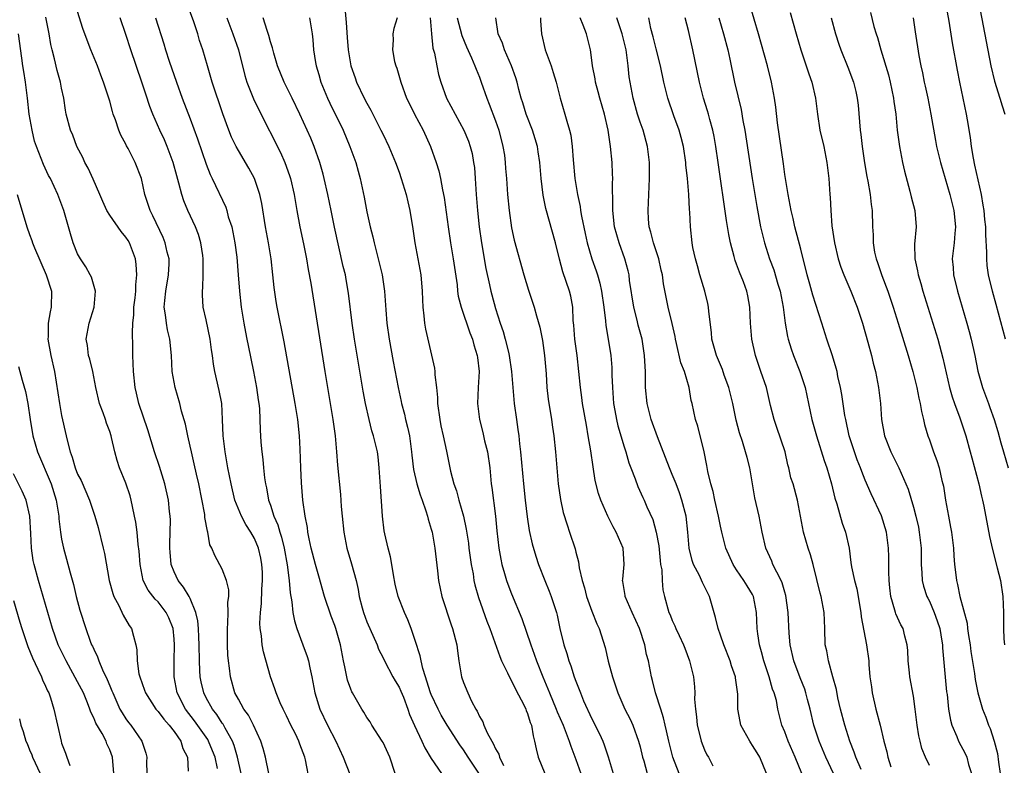
# Model space of a CAD drawing. Units: inches. Extents: x 2616000 to 2619000, y 1536000 to 1539000.
# Drawn here: x 2616662 to 2616784, y 1537178 to 1537271 of the extents above; entities that cross this region are included whole.
import ezdxf

# ---------------------------------------------------------------- set-up
doc = ezdxf.new("R2010")
doc.units = ezdxf.units.IN
doc.header["$MEASUREMENT"] = 0
doc.layers.add('LD26161536_2ft', color=122, linetype='Continuous')

msp = doc.modelspace()

# ---------------------------------------------------------------- linework, layer by layer
at = {"layer": 'LD26161536_2ft'}
for points, elevation in [([(2616780.75, 1537275), (2616782.05, 1537268.05), (2616782.64, 1537265), (2616783.1, 1537263.1), (2616783.78, 1537261), (2616784.04, 1537260.04), (2616784.37, 1537259)], 8594), ([(2616708.52, 1537177), (2616707.86, 1537179), (2616707, 1537180.84), (2616706.91, 1537181), (2616705.61, 1537183), (2616705.39, 1537183.39), (2616705, 1537183.95), (2616704.62, 1537184.62), (2616704.38, 1537185), (2616703.21, 1537187), (2616703.14, 1537187.14), (2616703, 1537187.47), (2616702.6, 1537188.6), (2616702.23, 1537190.23), (2616702.1, 1537191), (2616701.7, 1537193), (2616701.13, 1537195), (2616701, 1537195.38), (2616700.55, 1537196.55), (2616699.73, 1537199), (2616699, 1537201.51), (2616698.59, 1537203), (2616698.07, 1537205), (2616697.81, 1537206.19), (2616697.66, 1537207), (2616697.59, 1537207.59), (2616697.31, 1537209), (2616697.03, 1537211), (2616696.85, 1537213.15), (2616696.76, 1537215), (2616696.68, 1537217.32), (2616696.59, 1537219), (2616696.39, 1537221), (2616696.08, 1537223), (2616694.7, 1537230.7), (2616693.81, 1537235), (2616693.7, 1537235.7), (2616693.46, 1537237.46), (2616693.3, 1537239), (2616693.07, 1537241), (2616692.74, 1537243), (2616692.38, 1537245), (2616691.9, 1537247.9), (2616691.66, 1537249), (2616691, 1537251), (2616690.3, 1537252.3), (2616689, 1537254.49), (2616688.72, 1537255), (2616688.16, 1537256.16), (2616687.82, 1537257), (2616687.06, 1537259.06), (2616685.74, 1537263), (2616685.58, 1537263.58), (2616685.15, 1537265), (2616684.57, 1537267), (2616684.17, 1537268.17), (2616683.94, 1537269), (2616683.4, 1537270.6), (2616682.49, 1537273)], 8636), ([(2616775, 1537177.96), (2616774.52, 1537179), (2616774.07, 1537180.07), (2616773.84, 1537181), (2616773.68, 1537181.68), (2616773.48, 1537183), (2616773.24, 1537185), (2616773, 1537186.62), (2616772.55, 1537189), (2616772.51, 1537189.49), (2616772.35, 1537191), (2616772.3, 1537192.29), (2616772.23, 1537193), (2616771.92, 1537194.08), (2616771.72, 1537195), (2616771.46, 1537195.46), (2616770.83, 1537196.83), (2616770.77, 1537197), (2616770.71, 1537197.29), (2616770.2, 1537199), (2616770.07, 1537200.07), (2616769.99, 1537201), (2616769.95, 1537202.05), (2616769.93, 1537203.93), (2616769.89, 1537205), (2616769.65, 1537207), (2616769.03, 1537209.03), (2616767.76, 1537211.76), (2616767, 1537213.49), (2616766.57, 1537214.57), (2616766.43, 1537215), (2616766.02, 1537216.02), (2616765.68, 1537217), (2616765.02, 1537219), (2616764.58, 1537221), (2616764.49, 1537221.51), (2616764.12, 1537224.12), (2616763.95, 1537225), (2616763.62, 1537226.38), (2616763.5, 1537227), (2616763.4, 1537227.4), (2616762.92, 1537228.92), (2616762.23, 1537231), (2616761.61, 1537233), (2616760.5, 1537236.5), (2616760.13, 1537237.87), (2616759.8, 1537239), (2616759, 1537242.19), (2616758.26, 1537245), (2616758.03, 1537246.03), (2616757.8, 1537247), (2616757.69, 1537247.69), (2616757.41, 1537249), (2616757, 1537251.49), (2616756.82, 1537252.82), (2616756.08, 1537257.92), (2616755.88, 1537259.88), (2616755.72, 1537261), (2616755.34, 1537263), (2616754.84, 1537265), (2616753.73, 1537269), (2616752.66, 1537272.66)], 8606), ([(2616784.47, 1537231), (2616783.32, 1537235.32), (2616782.84, 1537237), (2616782.36, 1537239), (2616782.19, 1537240.19), (2616782.13, 1537241), (2616782.15, 1537241.85), (2616782, 1537244), (2616782, 1537245), (2616781.9, 1537245.9), (2616781.8, 1537247), (2616781.69, 1537247.69), (2616781.46, 1537249), (2616780.67, 1537252.67), (2616780.47, 1537253.53), (2616780.23, 1537255), (2616780.1, 1537256.1), (2616779.72, 1537258.28), (2616779.61, 1537259), (2616778.77, 1537263), (2616778.49, 1537264.49), (2616777.89, 1537267.89), (2616777.44, 1537270.56), (2616777, 1537273)], 8596), ([(2616689.36, 1537177), (2616688.9, 1537179), (2616688.48, 1537180.48), (2616688.28, 1537181), (2616687.36, 1537182.64), (2616687.12, 1537183.12), (2616687, 1537183.26), (2616686.32, 1537184.32), (2616685.78, 1537185), (2616685, 1537186.4), (2616684.69, 1537187), (2616684.38, 1537188.38), (2616684.25, 1537189), (2616684.22, 1537189.78), (2616684.15, 1537191), (2616684.13, 1537193), (2616684.07, 1537193.93), (2616684.04, 1537195), (2616683.97, 1537195.97), (2616683.72, 1537197), (2616683, 1537198.74), (2616682.87, 1537199), (2616682.18, 1537200.18), (2616681.51, 1537201), (2616681, 1537202.06), (2616680.63, 1537203), (2616680.5, 1537204.5), (2616680.47, 1537205), (2616680.46, 1537205.54), (2616680.52, 1537207), (2616680.54, 1537208.54), (2616680.51, 1537209), (2616680.44, 1537209.56), (2616680.31, 1537211), (2616679.85, 1537213), (2616679.17, 1537215.17), (2616678.55, 1537217), (2616677.72, 1537219.72), (2616676.63, 1537223), (2616676.31, 1537224.31), (2616676.16, 1537225), (2616675.94, 1537227), (2616675.87, 1537229), (2616675.86, 1537230.14), (2616675.81, 1537231.81), (2616675.88, 1537233), (2616675.98, 1537234.02), (2616676.01, 1537235), (2616676.14, 1537236.14), (2616676.22, 1537237), (2616676.23, 1537237.77), (2616676.37, 1537239), (2616676.29, 1537240.29), (2616676.19, 1537241), (2616675.44, 1537243), (2616675.28, 1537243.28), (2616675, 1537243.7), (2616674.4, 1537244.4), (2616673, 1537246.45), (2616672.65, 1537247), (2616672.13, 1537248.13), (2616671.76, 1537249), (2616670.92, 1537250.92), (2616670.29, 1537252.29), (2616669.91, 1537253), (2616669.63, 1537253.63), (2616668.91, 1537255), (2616668.38, 1537256.38), (2616668.12, 1537257), (2616667.59, 1537259), (2616667.49, 1537259.49), (2616667.26, 1537261), (2616667, 1537262.23), (2616666.86, 1537263), (2616666.45, 1537264.45), (2616666.13, 1537265.87), (2616665.82, 1537267), (2616665.67, 1537267.67), (2616665.46, 1537269), (2616665.06, 1537271.06)], 8644), ([(2616692.81, 1537177), (2616692.37, 1537179), (2616692.1, 1537180.1), (2616691.81, 1537181), (2616690.88, 1537183), (2616690.25, 1537184.25), (2616689.68, 1537185), (2616689, 1537186.21), (2616688.57, 1537187), (2616688.01, 1537189), (2616687.9, 1537190.1), (2616687.78, 1537191), (2616687.71, 1537191.71), (2616687.65, 1537193), (2616687.64, 1537195), (2616687.69, 1537195.69), (2616687.73, 1537197), (2616687.71, 1537198.29), (2616687.8, 1537199), (2616687.81, 1537199.81), (2616687.53, 1537201), (2616687, 1537202.4), (2616686.08, 1537204.08), (2616685.69, 1537205), (2616685.44, 1537205.44), (2616685.21, 1537207), (2616685.14, 1537207.14), (2616684.84, 1537208.84), (2616684.82, 1537209.18), (2616684.07, 1537213), (2616683.78, 1537214.22), (2616683.52, 1537215.52), (2616683.15, 1537217), (2616683, 1537217.71), (2616682.7, 1537219), (2616682.42, 1537220.42), (2616681.94, 1537222.06), (2616681.7, 1537223), (2616681.12, 1537225), (2616680.78, 1537227), (2616680.69, 1537229), (2616680.49, 1537231), (2616680.18, 1537232.18), (2616680.04, 1537233), (2616679.94, 1537234.06), (2616679.78, 1537235), (2616679.83, 1537235.83), (2616679.96, 1537237), (2616680.3, 1537239), (2616680.37, 1537240.37), (2616680.38, 1537241), (2616680.16, 1537241.84), (2616679.91, 1537243), (2616679.65, 1537243.65), (2616678.37, 1537246.37), (2616678.02, 1537247), (2616677.38, 1537249), (2616676.96, 1537251), (2616676.16, 1537253), (2616675.28, 1537254.72), (2616675.08, 1537255.08), (2616675, 1537255.27), (2616674.38, 1537256.38), (2616674.13, 1537257), (2616673.72, 1537258.28), (2616673.43, 1537259), (2616673.32, 1537259.32), (2616673, 1537260.61), (2616672.89, 1537261), (2616672.23, 1537263), (2616671.87, 1537263.87), (2616671.45, 1537265), (2616670.65, 1537267), (2616670.19, 1537268.19), (2616669.66, 1537269.66), (2616669, 1537271.77)], 8642), ([(2616702.24, 1537272.24), (2616702.42, 1537270.42), (2616702.54, 1537268.54), (2616702.67, 1537267), (2616703, 1537265), (2616703.52, 1537263.52), (2616703.71, 1537263), (2616704.66, 1537261), (2616705, 1537260.37), (2616705.5, 1537259.5), (2616706.75, 1537257), (2616707, 1537256.47), (2616707.72, 1537255), (2616708.56, 1537253), (2616709, 1537251.77), (2616709.27, 1537251), (2616709.66, 1537249.66), (2616709.87, 1537249), (2616710.08, 1537248.08), (2616710.35, 1537247), (2616710.72, 1537244.72), (2616710.96, 1537243), (2616711.7, 1537239), (2616711.88, 1537237), (2616711.9, 1537235.9), (2616711.95, 1537235), (2616712.09, 1537233.91), (2616712.15, 1537233), (2616712.27, 1537232.27), (2616713.39, 1537227.39), (2616713.43, 1537227), (2616713.44, 1537226.56), (2616713.65, 1537225), (2616713.77, 1537223.77), (2616713.79, 1537223), (2616714.06, 1537221), (2616714.21, 1537220.21), (2616714.5, 1537219), (2616714.91, 1537217.09), (2616715.41, 1537214.59), (2616715.83, 1537213), (2616716.15, 1537212.15), (2616716.43, 1537211), (2616717.01, 1537209), (2616717.36, 1537207.36), (2616717.62, 1537205.62), (2616717.69, 1537205), (2616717.97, 1537203), (2616718.2, 1537201.8), (2616718.32, 1537201), (2616718.43, 1537200.43), (2616718.87, 1537198.87), (2616719.94, 1537195.94), (2616720.31, 1537195), (2616721.52, 1537191.52), (2616721.75, 1537191), (2616722.5, 1537189.5), (2616722.81, 1537188.81), (2616723, 1537188.52), (2616723.49, 1537187.49), (2616724.58, 1537185.42), (2616724.77, 1537185), (2616724.82, 1537184.82), (2616725, 1537184.43), (2616725.33, 1537183.33), (2616725.47, 1537183), (2616725.67, 1537181.67), (2616725.86, 1537181), (2616726.05, 1537180.05), (2616726.32, 1537179), (2616727.12, 1537177)], 8628), ([(2616757.65, 1537271.65), (2616758.4, 1537269), (2616759, 1537267), (2616759.68, 1537265), (2616760, 1537264), (2616760.36, 1537263), (2616760.84, 1537261), (2616761.08, 1537259), (2616761.38, 1537257), (2616761.84, 1537255), (2616762.25, 1537253), (2616762.32, 1537252.32), (2616762.49, 1537251), (2616762.6, 1537249), (2616762.64, 1537248.64), (2616762.71, 1537247), (2616762.87, 1537245.13), (2616763.18, 1537243), (2616763.65, 1537241), (2616763.97, 1537239.97), (2616764.35, 1537239), (2616765.22, 1537237), (2616766, 1537235), (2616766.67, 1537233), (2616767.35, 1537230.65), (2616767.78, 1537229), (2616768.01, 1537228.01), (2616768.27, 1537227), (2616768.68, 1537225), (2616768.91, 1537223), (2616769.04, 1537221), (2616769.39, 1537219), (2616770.19, 1537217), (2616771.2, 1537215), (2616772.08, 1537213), (2616772.35, 1537212.35), (2616773, 1537210.13), (2616773.3, 1537209), (2616773.62, 1537207.62), (2616773.74, 1537207), (2616773.97, 1537205), (2616773.99, 1537203), (2616774.06, 1537201.94), (2616774.1, 1537201), (2616774.27, 1537200.27), (2616774.69, 1537199), (2616774.79, 1537198.79), (2616775, 1537198.4), (2616775.61, 1537197), (2616775.97, 1537195.97), (2616776.28, 1537195), (2616776.55, 1537193.45), (2616776.61, 1537193), (2616776.63, 1537192.63), (2616777.14, 1537187.14), (2616777.19, 1537186.81), (2616777.38, 1537185), (2616777.61, 1537183.61), (2616777.79, 1537183), (2616778.41, 1537181.59), (2616778.63, 1537181), (2616779.46, 1537179.46), (2616779.66, 1537179), (2616779.88, 1537178.12), (2616780.24, 1537177)], 8604), ([(2616767.66, 1537271.66), (2616768.1, 1537269.9), (2616768.36, 1537269), (2616768.52, 1537268.52), (2616768.94, 1537267), (2616769.89, 1537263.89), (2616770.12, 1537263), (2616770.54, 1537261), (2616770.58, 1537260.58), (2616770.8, 1537259), (2616771, 1537257), (2616771.27, 1537255), (2616771.66, 1537253), (2616771.9, 1537251.9), (2616772.57, 1537249.43), (2616772.73, 1537248.73), (2616773.18, 1537247), (2616773.34, 1537245), (2616773.15, 1537242.85), (2616773.17, 1537241), (2616773.51, 1537239.51), (2616773.59, 1537239), (2616773.93, 1537237.93), (2616774.19, 1537237), (2616776.03, 1537231), (2616776.66, 1537228.66), (2616777.5, 1537225), (2616777.84, 1537223.84), (2616778.11, 1537223), (2616778.79, 1537221.21), (2616779.55, 1537219), (2616780.09, 1537217), (2616780.26, 1537216.26), (2616781.14, 1537213), (2616781.47, 1537211.47), (2616781.61, 1537211), (2616781.78, 1537210.22), (2616782.47, 1537206.47), (2616782.83, 1537204.83), (2616783.44, 1537202.56), (2616783.83, 1537201), (2616784.13, 1537199), (2616784.21, 1537197), (2616784.2, 1537195), (2616784.28, 1537193.72), (2616784.34, 1537193)], 8600), ([(2616697.88, 1537175.88), (2616697.34, 1537178.66), (2616697.26, 1537179), (2616696.64, 1537180.64), (2616696.52, 1537181), (2616696.1, 1537181.9), (2616695.55, 1537183), (2616695, 1537184.17), (2616694.58, 1537185), (2616694.21, 1537185.79), (2616693.69, 1537187), (2616693.53, 1537187.53), (2616693, 1537189), (2616692.13, 1537192.13), (2616691.98, 1537193), (2616691.88, 1537194.12), (2616691.73, 1537195), (2616691.69, 1537195.69), (2616691.74, 1537197), (2616691.87, 1537198.13), (2616691.93, 1537199.93), (2616692.02, 1537201), (2616691.99, 1537202.01), (2616691.94, 1537203), (2616691.78, 1537203.78), (2616691.51, 1537205), (2616691, 1537206.2), (2616690.55, 1537207), (2616689.95, 1537207.95), (2616689.39, 1537209), (2616688.58, 1537211), (2616688.1, 1537213), (2616687.71, 1537215), (2616687.35, 1537217), (2616687.12, 1537219), (2616687.04, 1537221), (2616686.93, 1537223), (2616686.63, 1537224.63), (2616686.06, 1537227), (2616685.91, 1537227.91), (2616685.77, 1537229), (2616685.67, 1537229.67), (2616685.51, 1537231), (2616685, 1537233.4), (2616684.63, 1537235), (2616684.53, 1537236.53), (2616684.52, 1537237), (2616684.58, 1537237.42), (2616684.63, 1537239), (2616684.61, 1537240.61), (2616684.63, 1537241), (2616684.56, 1537241.44), (2616684.34, 1537243), (2616684.03, 1537244.03), (2616683.65, 1537245), (2616682.71, 1537247), (2616682.21, 1537248.21), (2616681.96, 1537249), (2616681.6, 1537250.4), (2616681.33, 1537251.33), (2616680.9, 1537253), (2616680.16, 1537255), (2616679.8, 1537255.8), (2616679.23, 1537257), (2616678.34, 1537259), (2616677.97, 1537259.97), (2616677.48, 1537261.48), (2616677, 1537263), (2616675.6, 1537267), (2616675, 1537268.92), (2616674.31, 1537271)], 8640), ([(2616678.7, 1537271), (2616679.74, 1537267.74), (2616679.95, 1537267), (2616680.4, 1537265.6), (2616681.3, 1537263), (2616682.01, 1537261), (2616683, 1537258.44), (2616683.93, 1537255.93), (2616685, 1537252.79), (2616685.5, 1537251.5), (2616685.74, 1537251), (2616687.42, 1537247.42), (2616687.56, 1537247), (2616687.75, 1537246.25), (2616688.18, 1537245), (2616688.33, 1537244.33), (2616688.57, 1537243), (2616688.79, 1537241.21), (2616688.98, 1537239), (2616689.14, 1537237), (2616689.35, 1537235), (2616689.68, 1537233), (2616689.89, 1537231.89), (2616690.07, 1537231), (2616690.21, 1537230.21), (2616690.87, 1537227), (2616691.25, 1537225), (2616691.46, 1537223.46), (2616691.54, 1537223), (2616691.62, 1537222.38), (2616691.69, 1537221), (2616691.73, 1537219.73), (2616691.81, 1537218.19), (2616691.9, 1537217), (2616692.04, 1537216.04), (2616692.11, 1537215), (2616692.25, 1537213.75), (2616692.37, 1537213), (2616692.5, 1537212.5), (2616692.77, 1537211), (2616693, 1537210.36), (2616693.43, 1537209), (2616693.92, 1537207.92), (2616694.16, 1537207), (2616694.38, 1537206.38), (2616694.69, 1537205), (2616695.06, 1537202.94), (2616695.33, 1537201), (2616695.45, 1537199.45), (2616695.66, 1537198.34), (2616695.79, 1537197), (2616695.98, 1537195.98), (2616696.27, 1537195), (2616697.03, 1537193), (2616697.55, 1537191.55), (2616697.71, 1537191), (2616697.88, 1537190.12), (2616698.14, 1537189), (2616698.52, 1537187), (2616699.14, 1537185), (2616700.11, 1537183), (2616701.15, 1537181), (2616702.05, 1537179), (2616702.89, 1537176.89)], 8638), ([(2616687.56, 1537271), (2616688.31, 1537269), (2616689, 1537267), (2616689.81, 1537263.81), (2616690.07, 1537263), (2616690.9, 1537260.9), (2616691.54, 1537259.55), (2616694.24, 1537254.24), (2616694.8, 1537253), (2616695.38, 1537251.38), (2616695.49, 1537251), (2616695.95, 1537249), (2616696.29, 1537247), (2616696.66, 1537245), (2616697.11, 1537242.89), (2616697.48, 1537241), (2616697.69, 1537239.69), (2616698.01, 1537237.99), (2616699.76, 1537227), (2616700.76, 1537221), (2616701.03, 1537218.97), (2616701.21, 1537217), (2616701.34, 1537215.34), (2616701.7, 1537211.7), (2616701.81, 1537210.19), (2616701.92, 1537209), (2616702.12, 1537207), (2616702.51, 1537205), (2616703.08, 1537203.08), (2616703.64, 1537201), (2616703.89, 1537199.89), (2616704.03, 1537199), (2616704.39, 1537197.61), (2616704.57, 1537197), (2616705, 1537195.84), (2616706.27, 1537193), (2616706.46, 1537192.46), (2616707, 1537191.37), (2616707.17, 1537191), (2616708.23, 1537189), (2616708.5, 1537188.5), (2616709, 1537187.72), (2616709.23, 1537187.23), (2616709.53, 1537186.47), (2616710.08, 1537185), (2616710.31, 1537184.31), (2616710.94, 1537182.94), (2616711.85, 1537181), (2616712.19, 1537180.19), (2616713, 1537178.83), (2616714.29, 1537177)], 8634), ([(2616719, 1537176.91), (2616717.6, 1537179), (2616717, 1537179.94), (2616716.55, 1537180.55), (2616714.99, 1537183), (2616714.25, 1537184.25), (2616713.86, 1537185), (2616713, 1537186.79), (2616712.91, 1537187), (2616712.47, 1537188.47), (2616712.27, 1537189), (2616711.94, 1537190.06), (2616711.74, 1537191), (2616711.63, 1537191.63), (2616711, 1537193.53), (2616710.49, 1537195), (2616710.09, 1537196.09), (2616709.66, 1537197), (2616708.88, 1537199), (2616708.53, 1537200.53), (2616708.3, 1537201.7), (2616708.09, 1537203), (2616707.93, 1537203.93), (2616707.63, 1537205), (2616707.22, 1537206.78), (2616707.15, 1537207.15), (2616706.92, 1537209), (2616706.67, 1537212.67), (2616706.53, 1537215), (2616706.39, 1537216.39), (2616706.3, 1537217), (2616705.83, 1537219), (2616705.61, 1537219.61), (2616705.27, 1537221), (2616704.82, 1537223), (2616704.53, 1537224.53), (2616703.46, 1537231), (2616703.15, 1537233), (2616702.72, 1537236.72), (2616702.42, 1537238.42), (2616702.32, 1537239), (2616702.06, 1537240.06), (2616700.96, 1537244.96), (2616700.53, 1537247), (2616700.12, 1537249), (2616699.68, 1537251), (2616699.54, 1537251.54), (2616699.13, 1537253), (2616698.42, 1537255), (2616698, 1537256), (2616696.66, 1537259), (2616695.71, 1537261), (2616694.72, 1537263), (2616693.89, 1537265), (2616693.4, 1537266.6), (2616693.24, 1537267.24), (2616693, 1537267.99), (2616692.8, 1537268.8), (2616692.58, 1537269.42), (2616692.09, 1537271)], 8632), ([(2616697.85, 1537271), (2616698, 1537270), (2616698.18, 1537269), (2616698.27, 1537268.27), (2616698.36, 1537267), (2616698.59, 1537265.41), (2616698.67, 1537265), (2616699, 1537263.93), (2616699.27, 1537263), (2616700.09, 1537261), (2616700.37, 1537260.37), (2616702.04, 1537257), (2616702.89, 1537255), (2616703.6, 1537253), (2616703.9, 1537251.9), (2616704.17, 1537251), (2616704.67, 1537248.67), (2616705, 1537246.85), (2616705.4, 1537245), (2616705.73, 1537243.73), (2616705.88, 1537243), (2616706.52, 1537240.52), (2616706.9, 1537239), (2616707.2, 1537237), (2616707.35, 1537234.65), (2616707.48, 1537233), (2616707.76, 1537231), (2616708.25, 1537228.25), (2616708.89, 1537225), (2616709.26, 1537223.26), (2616709.3, 1537223), (2616709.67, 1537221.67), (2616709.79, 1537221), (2616710.06, 1537220.06), (2616710.28, 1537219), (2616710.56, 1537217), (2616710.58, 1537216.58), (2616710.79, 1537214.79), (2616711.22, 1537213), (2616711.63, 1537211.63), (2616711.87, 1537211), (2616712.34, 1537209.66), (2616712.53, 1537209), (2616712.61, 1537208.61), (2616713, 1537207.38), (2616713.1, 1537207), (2616713.47, 1537205), (2616713.61, 1537203.61), (2616713.8, 1537202.2), (2616713.91, 1537201), (2616714.31, 1537199), (2616715.47, 1537195.47), (2616715.66, 1537195), (2616716.18, 1537193), (2616716.26, 1537192.26), (2616716.43, 1537191), (2616716.76, 1537189), (2616717, 1537188.31), (2616717.55, 1537187), (2616718.02, 1537185.98), (2616718.55, 1537185), (2616718.73, 1537184.73), (2616719, 1537184.09), (2616719.41, 1537183.41), (2616719.55, 1537183), (2616719.96, 1537182.04), (2616720.53, 1537181), (2616720.72, 1537180.72), (2616721, 1537180.05), (2616721.4, 1537179.4), (2616721.51, 1537179), (2616722.01, 1537177.99)], 8630), ([(2616708.75, 1537271), (2616708.35, 1537269.65), (2616708.22, 1537269), (2616708.26, 1537268.26), (2616708.17, 1537267), (2616708.45, 1537265.55), (2616708.6, 1537265), (2616708.71, 1537264.71), (2616709.2, 1537263), (2616709.93, 1537261), (2616710.28, 1537260.28), (2616710.93, 1537259), (2616712, 1537257), (2616712.93, 1537255), (2616713.63, 1537253), (2616713.94, 1537251.94), (2616714.17, 1537251), (2616714.42, 1537249.58), (2616714.63, 1537248.63), (2616715.12, 1537245), (2616715.41, 1537243), (2616715.74, 1537241), (2616716.21, 1537237.79), (2616716.29, 1537237), (2616716.37, 1537236.37), (2616716.72, 1537235), (2616717.81, 1537231.81), (2616718.12, 1537231), (2616718.3, 1537230.3), (2616718.73, 1537229), (2616718.74, 1537228.74), (2616718.97, 1537227), (2616718.86, 1537225), (2616718.78, 1537223), (2616718.99, 1537221), (2616719.41, 1537219.41), (2616719.63, 1537218.37), (2616719.99, 1537217), (2616720.28, 1537215), (2616720.47, 1537213), (2616720.54, 1537212.54), (2616720.99, 1537208.99), (2616721.16, 1537207.16), (2616721.42, 1537205), (2616721.66, 1537203.66), (2616721.8, 1537203), (2616722.13, 1537201.87), (2616722.37, 1537201), (2616722.53, 1537200.53), (2616723, 1537199.32), (2616724.26, 1537196.26), (2616725.38, 1537193), (2616725.83, 1537191.83), (2616726.11, 1537191), (2616726.91, 1537189), (2616727.52, 1537187.52), (2616727.71, 1537187), (2616728.55, 1537185), (2616728.67, 1537184.67), (2616729.41, 1537183), (2616729.69, 1537182.31), (2616730.17, 1537181), (2616730.36, 1537180.36), (2616731, 1537178.71), (2616731.6, 1537177)], 8626), ([(2616712.87, 1537271), (2616713.03, 1537269), (2616713.22, 1537267.22), (2616713.39, 1537266.61), (2616713.68, 1537265), (2616713.92, 1537263.92), (2616714.19, 1537263), (2616714.92, 1537261), (2616715.96, 1537259), (2616717.04, 1537257), (2616717.63, 1537255.63), (2616717.83, 1537255), (2616718.09, 1537254.09), (2616718.28, 1537253), (2616718.37, 1537252.37), (2616718.47, 1537251), (2616718.58, 1537249), (2616718.75, 1537247), (2616718.98, 1537245), (2616719.26, 1537243), (2616719.79, 1537239.79), (2616720.24, 1537237.76), (2616720.4, 1537237), (2616720.53, 1537236.53), (2616721, 1537234.81), (2616721.59, 1537233), (2616721.96, 1537231.96), (2616722.22, 1537231), (2616722.61, 1537229.39), (2616722.72, 1537229), (2616723.01, 1537227), (2616723.34, 1537223), (2616723.6, 1537221), (2616723.79, 1537219.79), (2616723.89, 1537219), (2616723.99, 1537218.01), (2616724.13, 1537217), (2616724.48, 1537213), (2616724.68, 1537211), (2616724.92, 1537208.92), (2616725.21, 1537207.21), (2616725.57, 1537205.57), (2616726.03, 1537204.03), (2616726.37, 1537203), (2616727.13, 1537201), (2616727.68, 1537199.68), (2616727.92, 1537199), (2616728.58, 1537197), (2616728.67, 1537196.67), (2616729.01, 1537195.01), (2616729.5, 1537193), (2616729.89, 1537191.89), (2616730.14, 1537191), (2616730.39, 1537190.39), (2616730.81, 1537189), (2616731, 1537188.47), (2616731.42, 1537187.42), (2616731.56, 1537187), (2616731.97, 1537186.03), (2616733, 1537183.78), (2616733.93, 1537181.93), (2616734.35, 1537181), (2616734.54, 1537180.54), (2616735.04, 1537179.04), (2616735.63, 1537177)], 8624), ([(2616716.23, 1537271), (2616716.79, 1537268.79), (2616717.37, 1537267.37), (2616718, 1537266), (2616718.43, 1537265), (2616718.59, 1537264.59), (2616719, 1537263.59), (2616719.22, 1537263), (2616719.91, 1537261), (2616720.23, 1537260.23), (2616721, 1537258.16), (2616721.41, 1537257), (2616721.93, 1537255), (2616722.1, 1537253.9), (2616722.22, 1537253), (2616722.26, 1537252.26), (2616722.37, 1537251), (2616722.51, 1537249), (2616722.7, 1537247), (2616723, 1537244.88), (2616723.34, 1537243.34), (2616724.54, 1537239), (2616725.12, 1537237.12), (2616725.83, 1537235), (2616726.1, 1537233.9), (2616726.5, 1537232.5), (2616726.83, 1537230.83), (2616727.11, 1537229), (2616727.29, 1537226.71), (2616727.39, 1537225), (2616727.54, 1537223.55), (2616727.96, 1537221), (2616728.08, 1537220.08), (2616728.25, 1537219), (2616728.46, 1537217), (2616728.62, 1537215), (2616728.81, 1537213), (2616729.08, 1537211.08), (2616729.44, 1537209.44), (2616729.9, 1537207.9), (2616730.22, 1537207), (2616730.91, 1537204.91), (2616731, 1537204.53), (2616731.33, 1537203.33), (2616731.43, 1537202.57), (2616731.77, 1537201), (2616732.06, 1537200.06), (2616732.33, 1537199), (2616733, 1537197.17), (2616733.61, 1537195.61), (2616733.91, 1537195), (2616734.65, 1537192.65), (2616735.03, 1537190.97), (2616735.55, 1537189), (2616736.21, 1537187), (2616737.11, 1537185), (2616737.74, 1537183.74), (2616738.07, 1537183), (2616738.81, 1537181), (2616739, 1537180.28), (2616739.31, 1537179), (2616739.45, 1537178.55), (2616739.89, 1537177)], 8622), ([(2616743.87, 1537177), (2616743.08, 1537179), (2616742.55, 1537181), (2616742.29, 1537182.29), (2616742.1, 1537183), (2616741.92, 1537183.92), (2616741.56, 1537185), (2616740.92, 1537187), (2616740.54, 1537188.54), (2616740.41, 1537189), (2616740.02, 1537191), (2616739.8, 1537191.8), (2616739.57, 1537193), (2616738.91, 1537195), (2616738.01, 1537197), (2616737.15, 1537199), (2616737.14, 1537199.14), (2616736.86, 1537200.86), (2616736.82, 1537201), (2616736.83, 1537201.17), (2616737.01, 1537203), (2616736.9, 1537205), (2616736.03, 1537207), (2616735.65, 1537207.65), (2616734.98, 1537208.98), (2616734.11, 1537211), (2616733.83, 1537211.83), (2616733.42, 1537213.42), (2616733.14, 1537215.14), (2616732.86, 1537217.14), (2616732.55, 1537219), (2616732.31, 1537220.31), (2616731.84, 1537223), (2616731.75, 1537223.75), (2616731.56, 1537225), (2616731.39, 1537227), (2616731.17, 1537229), (2616730.89, 1537231), (2616730.75, 1537232.75), (2616730.68, 1537233.32), (2616730.61, 1537235), (2616730.37, 1537236.37), (2616730.21, 1537237), (2616729.81, 1537238.19), (2616729.38, 1537239.38), (2616728.95, 1537240.95), (2616728.45, 1537243), (2616727.27, 1537247.27), (2616726.94, 1537248.94), (2616726.69, 1537251), (2616726.51, 1537253), (2616726.33, 1537254.33), (2616726.21, 1537255), (2616725.94, 1537255.94), (2616725.6, 1537257), (2616724.83, 1537259), (2616724.41, 1537260.41), (2616724.21, 1537261), (2616723.91, 1537262.09), (2616723.69, 1537263), (2616723.52, 1537263.52), (2616722.99, 1537265), (2616722.12, 1537267), (2616721.85, 1537267.85), (2616721.35, 1537269), (2616721.06, 1537271)], 8620), ([(2616726.61, 1537271), (2616726.6, 1537270.6), (2616726.71, 1537269), (2616727.19, 1537267), (2616727.92, 1537265), (2616728.18, 1537264.18), (2616728.54, 1537263), (2616729.03, 1537261), (2616729.64, 1537259), (2616729.86, 1537258.14), (2616730.22, 1537257), (2616730.37, 1537256.37), (2616730.55, 1537255), (2616730.67, 1537253.33), (2616730.89, 1537251), (2616731.21, 1537249), (2616731.52, 1537247.52), (2616731.58, 1537247), (2616731.69, 1537246.31), (2616732.16, 1537244.16), (2616732.42, 1537243), (2616733, 1537241), (2616733.52, 1537239.52), (2616733.69, 1537239), (2616733.99, 1537237.99), (2616734.21, 1537237), (2616734.48, 1537235), (2616734.69, 1537233.31), (2616734.73, 1537232.73), (2616735.04, 1537231), (2616735.35, 1537229), (2616735.47, 1537227.47), (2616735.49, 1537227), (2616735.48, 1537226.52), (2616735.54, 1537225), (2616735.69, 1537223), (2616735.86, 1537222.14), (2616736.05, 1537221), (2616736.23, 1537220.23), (2616737, 1537217.6), (2616737.2, 1537217), (2616737.61, 1537215.61), (2616737.83, 1537215), (2616738.36, 1537213.64), (2616738.7, 1537212.7), (2616739.32, 1537211.32), (2616739.48, 1537211), (2616739.83, 1537210.17), (2616740.57, 1537208.57), (2616741, 1537207), (2616741.32, 1537205.32), (2616741.48, 1537203.48), (2616741.55, 1537203), (2616741.68, 1537202.32), (2616741.74, 1537201), (2616741.84, 1537199.84), (2616742.03, 1537199), (2616742.59, 1537197), (2616742.72, 1537196.72), (2616743, 1537196.01), (2616743.33, 1537195.33), (2616743.46, 1537195), (2616743.86, 1537194.14), (2616744.41, 1537193), (2616744.56, 1537192.56), (2616745.14, 1537191), (2616745.62, 1537189), (2616745.78, 1537187.78), (2616745.8, 1537187), (2616745.76, 1537186.24), (2616745.87, 1537185), (2616746.01, 1537184.01), (2616746.09, 1537183), (2616746.47, 1537181.53), (2616746.59, 1537181), (2616747, 1537179.93), (2616747.32, 1537179.32), (2616747.52, 1537179), (2616748.06, 1537177.94)], 8618), ([(2616754.73, 1537177), (2616753.89, 1537179), (2616753.56, 1537179.56), (2616753, 1537180.48), (2616752.78, 1537180.78), (2616752.64, 1537181), (2616751.53, 1537183), (2616751.44, 1537183.44), (2616751.15, 1537185), (2616751.14, 1537186.86), (2616750.87, 1537188.87), (2616750.86, 1537189), (2616750.38, 1537190.38), (2616750.2, 1537191), (2616749.4, 1537193), (2616749, 1537194.17), (2616748.7, 1537195), (2616748.39, 1537196.39), (2616747.86, 1537198.14), (2616747.62, 1537199), (2616746.76, 1537200.76), (2616746.37, 1537201.63), (2616745.66, 1537203), (2616745.48, 1537203.48), (2616745.11, 1537205), (2616744.93, 1537207), (2616744.71, 1537209), (2616744.19, 1537211), (2616743.9, 1537211.9), (2616743.47, 1537213), (2616743, 1537214.19), (2616742.65, 1537215), (2616741.14, 1537218.86), (2616740.37, 1537221), (2616739.86, 1537223), (2616739.67, 1537225), (2616739.68, 1537226.32), (2616739.66, 1537227), (2616739.61, 1537227.61), (2616739.56, 1537229), (2616739.24, 1537231), (2616738.77, 1537232.77), (2616738.64, 1537233.36), (2616738.23, 1537235), (2616737.69, 1537238.31), (2616737.62, 1537239), (2616737.51, 1537239.51), (2616737.11, 1537241), (2616736.39, 1537243), (2616735.82, 1537245), (2616735.6, 1537247), (2616735.62, 1537247.61), (2616735.58, 1537250.42), (2616735.59, 1537251), (2616735.58, 1537251.58), (2616735.51, 1537253), (2616735.32, 1537255), (2616735.26, 1537255.26), (2616735.01, 1537257), (2616734.56, 1537259), (2616733.99, 1537261), (2616733.79, 1537261.79), (2616733.44, 1537263), (2616733.39, 1537263.39), (2616733.09, 1537265), (2616733, 1537265.71), (2616732.81, 1537267), (2616732.32, 1537269), (2616731.93, 1537270.07), (2616731.55, 1537271)], 8616), ([(2616759.14, 1537177), (2616758.3, 1537179), (2616757.41, 1537181), (2616757, 1537182.16), (2616756.64, 1537183), (2616756.3, 1537184.3), (2616756.15, 1537185), (2616755.95, 1537186.05), (2616755.69, 1537187), (2616755.49, 1537187.49), (2616755.06, 1537189), (2616754.38, 1537191), (2616754.11, 1537192.11), (2616753.84, 1537193), (2616753.63, 1537194.37), (2616753.56, 1537195), (2616753.48, 1537197), (2616753.12, 1537199), (2616753, 1537199.24), (2616752.31, 1537200.31), (2616751.92, 1537201), (2616751, 1537202.33), (2616750.57, 1537203), (2616749.67, 1537205), (2616749.16, 1537207), (2616749, 1537207.74), (2616748.76, 1537209), (2616748.29, 1537211), (2616748.07, 1537212.07), (2616747.79, 1537213), (2616747.44, 1537214.56), (2616747.31, 1537215.31), (2616746.98, 1537216.98), (2616746.18, 1537220.18), (2616745.9, 1537221), (2616745.48, 1537223), (2616745.37, 1537223.37), (2616745.11, 1537225), (2616744.5, 1537227), (2616744.05, 1537228.05), (2616743.53, 1537230.47), (2616743.4, 1537231), (2616743.35, 1537231.35), (2616742.98, 1537232.98), (2616742.49, 1537235), (2616742.22, 1537236.22), (2616741.89, 1537237.89), (2616741.77, 1537239), (2616741.61, 1537239.61), (2616741.31, 1537241), (2616740.65, 1537243), (2616740.34, 1537244.34), (2616740.13, 1537245), (2616740.06, 1537245.94), (2616740, 1537247), (2616740.17, 1537251), (2616740.16, 1537253), (2616739.92, 1537255), (2616739.36, 1537257), (2616739, 1537258.02), (2616738.68, 1537259), (2616738.13, 1537261), (2616737.74, 1537263), (2616737.65, 1537263.65), (2616737.52, 1537265), (2616737.31, 1537266.69), (2616737.25, 1537267), (2616736.76, 1537269), (2616736.11, 1537271)], 8614), ([(2616763.05, 1537177), (2616762.1, 1537179), (2616761.28, 1537181), (2616760.62, 1537183), (2616760.14, 1537185), (2616759.82, 1537186.18), (2616759.62, 1537187), (2616759.48, 1537187.48), (2616758.9, 1537188.9), (2616758.12, 1537191), (2616757.68, 1537193), (2616757.56, 1537194.44), (2616757.43, 1537197), (2616757.13, 1537199.13), (2616757, 1537199.52), (2616756.69, 1537200.69), (2616756.55, 1537201), (2616755.99, 1537202.01), (2616755.53, 1537203), (2616755.38, 1537203.38), (2616754.64, 1537205), (2616754.2, 1537207), (2616753.82, 1537209), (2616753.28, 1537211.28), (2616752.97, 1537213), (2616752.64, 1537215), (2616752.3, 1537216.3), (2616752.13, 1537217), (2616751.73, 1537218.27), (2616751.35, 1537219.35), (2616750.95, 1537220.95), (2616750.54, 1537223), (2616750.03, 1537225), (2616749.46, 1537226.54), (2616749.23, 1537227.23), (2616748.49, 1537229), (2616747.94, 1537231), (2616747.86, 1537231.86), (2616747.56, 1537234.44), (2616747.52, 1537235), (2616747.44, 1537235.44), (2616747.03, 1537237), (2616746.43, 1537239), (2616746.14, 1537240.14), (2616745.88, 1537241), (2616745.57, 1537242.43), (2616745.47, 1537243), (2616745.26, 1537245), (2616745.18, 1537246.82), (2616745.14, 1537247.14), (2616745.05, 1537249), (2616744.89, 1537251), (2616744.7, 1537252.7), (2616744.69, 1537253), (2616744.38, 1537255), (2616744.1, 1537256.1), (2616743.85, 1537257), (2616743.19, 1537258.81), (2616742.44, 1537261), (2616741.96, 1537263), (2616741.55, 1537265), (2616741, 1537267.11), (2616740.63, 1537268.63), (2616740.35, 1537269.65), (2616740.08, 1537271)], 8612), ([(2616766.51, 1537177.49), (2616765.84, 1537179), (2616765.64, 1537179.64), (2616765.08, 1537181), (2616764.46, 1537183), (2616763.93, 1537185), (2616763.62, 1537186.38), (2616763.42, 1537187.42), (2616763, 1537189), (2616762.43, 1537191), (2616762.23, 1537192.23), (2616762.04, 1537193), (2616762, 1537195), (2616761.92, 1537197), (2616761.66, 1537198.33), (2616761.52, 1537199), (2616761.4, 1537199.4), (2616761, 1537201.11), (2616760.53, 1537203), (2616760.18, 1537204.18), (2616759.9, 1537205), (2616759.33, 1537207), (2616758.6, 1537211), (2616758.03, 1537213), (2616757.77, 1537213.77), (2616757.49, 1537215), (2616757.38, 1537215.38), (2616757.04, 1537217), (2616756.03, 1537220.03), (2616755.67, 1537221), (2616755.23, 1537222.77), (2616754.71, 1537225), (2616754.03, 1537227), (2616753.75, 1537227.75), (2616753.34, 1537229), (2616752.89, 1537231), (2616752.73, 1537233), (2616752.67, 1537235), (2616752.39, 1537236.39), (2616752.29, 1537237), (2616751.87, 1537238.13), (2616751.36, 1537239.36), (2616751, 1537240.36), (2616750.81, 1537240.81), (2616750.69, 1537241.31), (2616750.23, 1537243), (2616750.03, 1537244.03), (2616749.76, 1537245.76), (2616748.72, 1537253), (2616748.42, 1537255), (2616748.21, 1537256.21), (2616748.04, 1537257), (2616747.68, 1537258.32), (2616747.51, 1537259), (2616747.4, 1537259.4), (2616746.89, 1537261), (2616746.37, 1537263), (2616745.57, 1537267), (2616745, 1537269.43), (2616744.6, 1537271)], 8610), ([(2616748.81, 1537271), (2616749.39, 1537269), (2616749.9, 1537267), (2616750.16, 1537265.84), (2616750.76, 1537263), (2616751.57, 1537259.57), (2616751.8, 1537258.2), (2616752.03, 1537257), (2616752.94, 1537251), (2616753.51, 1537247.51), (2616753.99, 1537245), (2616754.17, 1537244.17), (2616754.47, 1537243), (2616755.1, 1537241), (2616755.62, 1537239.62), (2616756.13, 1537237.87), (2616756.41, 1537237), (2616756.8, 1537235), (2616757.06, 1537233), (2616757.35, 1537231.35), (2616757.43, 1537231), (2616757.8, 1537229.8), (2616758.07, 1537229), (2616758.86, 1537227), (2616759.52, 1537225), (2616760.36, 1537221), (2616760.93, 1537219), (2616761.91, 1537215.91), (2616762.22, 1537215), (2616762.83, 1537213), (2616763.24, 1537211.24), (2616763.49, 1537210.51), (2616764.14, 1537208.14), (2616764.57, 1537207), (2616765, 1537205), (2616765.24, 1537203.24), (2616765.3, 1537202.7), (2616765.66, 1537201), (2616765.95, 1537199.95), (2616766.45, 1537197), (2616766.49, 1537196.49), (2616767.19, 1537193), (2616767.44, 1537191), (2616767.46, 1537190.54), (2616767.6, 1537189), (2616767.78, 1537187.78), (2616767.88, 1537187), (2616768.35, 1537185), (2616768.88, 1537183), (2616769.32, 1537181), (2616769.68, 1537179.68), (2616769.82, 1537179), (2616770.2, 1537177.8)], 8608), ([(2616762.77, 1537271), (2616763.31, 1537269), (2616763.72, 1537267.72), (2616763.98, 1537267), (2616764.86, 1537264.86), (2616765.56, 1537263), (2616765.84, 1537261.84), (2616766.01, 1537261), (2616766.12, 1537260.12), (2616766.4, 1537257), (2616766.48, 1537256.48), (2616766.64, 1537255), (2616766.93, 1537252.93), (2616767.23, 1537251.23), (2616767.34, 1537250.66), (2616767.64, 1537249), (2616767.76, 1537247.76), (2616767.88, 1537247), (2616767.93, 1537245), (2616767.99, 1537243.99), (2616767.99, 1537243), (2616768.18, 1537241.82), (2616768.36, 1537241), (2616768.54, 1537240.54), (2616769.08, 1537238.92), (2616769.82, 1537237), (2616770.5, 1537235), (2616771.13, 1537233), (2616772.35, 1537229), (2616772.93, 1537227), (2616773.42, 1537225), (2616773.67, 1537223.67), (2616773.86, 1537223), (2616774, 1537222), (2616774.28, 1537221), (2616774.4, 1537220.4), (2616774.81, 1537219), (2616775, 1537218.5), (2616775.52, 1537217), (2616775.93, 1537215.93), (2616776.2, 1537215), (2616776.56, 1537213.44), (2616776.68, 1537213), (2616776.74, 1537212.74), (2616777.01, 1537210.99), (2616777.36, 1537209), (2616777.64, 1537207.64), (2616777.74, 1537207), (2616778, 1537205), (2616778.04, 1537204.04), (2616778.13, 1537203), (2616778.29, 1537201.71), (2616778.35, 1537201), (2616778.51, 1537200.51), (2616778.8, 1537199), (2616779.68, 1537195.68), (2616779.74, 1537195), (2616779.85, 1537194.15), (2616780.05, 1537193), (2616780.16, 1537192.16), (2616780.6, 1537189.4), (2616780.69, 1537188.69), (2616781.02, 1537187.02), (2616781.62, 1537185), (2616782, 1537184), (2616782.36, 1537183), (2616782.57, 1537182.57), (2616783.07, 1537181), (2616783.48, 1537179.48), (2616783.6, 1537178.4), (2616783.79, 1537177)], 8602), ([(2616772.97, 1537271), (2616773.23, 1537269.23), (2616773.7, 1537266.3), (2616773.95, 1537265), (2616774.15, 1537264.15), (2616774.36, 1537263), (2616774.48, 1537262.48), (2616774.79, 1537261), (2616775.17, 1537259), (2616775.74, 1537255.74), (2616775.9, 1537255), (2616776.39, 1537253), (2616777.55, 1537249), (2616778.05, 1537247), (2616778.25, 1537245), (2616778.15, 1537244.15), (2616778.06, 1537243), (2616777.83, 1537241), (2616777.94, 1537239.94), (2616778, 1537239), (2616778.49, 1537237), (2616779.67, 1537233), (2616779.95, 1537231.95), (2616780.2, 1537231), (2616780.64, 1537229), (2616781.04, 1537227.04), (2616781.6, 1537225), (2616782.34, 1537223), (2616782.53, 1537222.53), (2616783.05, 1537221), (2616783.52, 1537219.52), (2616783.89, 1537218.11), (2616784.21, 1537217), (2616784.81, 1537215)], 8598), ([(2616686.41, 1537177.59), (2616686.1, 1537179), (2616685.8, 1537179.8), (2616685.3, 1537181), (2616685.2, 1537181.2), (2616683.54, 1537183.54), (2616682.42, 1537185), (2616681.4, 1537187), (2616681.02, 1537189), (2616681, 1537191), (2616681.05, 1537193), (2616681, 1537193.7), (2616680.87, 1537195), (2616680.34, 1537196.34), (2616680.03, 1537197), (2616679, 1537198.33), (2616678.66, 1537198.66), (2616677.78, 1537199.78), (2616677.17, 1537201), (2616676.77, 1537203), (2616676.65, 1537204.65), (2616676.54, 1537205.46), (2616676.39, 1537207), (2616676.23, 1537208.23), (2616676.08, 1537209), (2616675.81, 1537210.19), (2616675.66, 1537211), (2616675.52, 1537211.52), (2616675, 1537213.11), (2616674.22, 1537215), (2616673.91, 1537215.91), (2616673.61, 1537217), (2616673.23, 1537218.77), (2616673.17, 1537219), (2616673, 1537219.51), (2616672.58, 1537220.58), (2616672.45, 1537221), (2616672.16, 1537221.84), (2616671.72, 1537223), (2616671.27, 1537225), (2616670.88, 1537227), (2616670.51, 1537228.51), (2616670.37, 1537229), (2616670.22, 1537230.22), (2616670.08, 1537231), (2616670.43, 1537233), (2616671.07, 1537235), (2616671.23, 1537237), (2616670.71, 1537238.71), (2616670.57, 1537239), (2616670.03, 1537240.03), (2616669.35, 1537241), (2616669, 1537241.64), (2616668.45, 1537243), (2616668.11, 1537244.11), (2616667.28, 1537247), (2616666.54, 1537249), (2616665.6, 1537251), (2616665.39, 1537251.39), (2616664.75, 1537252.75), (2616663.87, 1537255), (2616663.65, 1537255.65), (2616663.33, 1537257), (2616662.98, 1537259), (2616662.76, 1537261), (2616662.52, 1537263), (2616662.31, 1537264.31), (2616662.19, 1537265), (2616662.05, 1537265.95), (2616661.64, 1537269)], 8646), ([(2616661.48, 1537249), (2616662.66, 1537245), (2616663, 1537244.05), (2616663.3, 1537243.3), (2616663.38, 1537243), (2616663.64, 1537242.36), (2616665.09, 1537239), (2616665.73, 1537237), (2616665.72, 1537235), (2616665.59, 1537234.41), (2616665.35, 1537233), (2616665.33, 1537231.33), (2616665.3, 1537231), (2616665.67, 1537229), (2616666.11, 1537227), (2616666.73, 1537223), (2616667, 1537221.53), (2616667.58, 1537219), (2616667.72, 1537218.28), (2616668.05, 1537217), (2616668.32, 1537216.32), (2616668.68, 1537215), (2616669, 1537214.23), (2616669.42, 1537213.42), (2616670.47, 1537211), (2616670.59, 1537210.59), (2616671.14, 1537209), (2616671.57, 1537207.57), (2616672.19, 1537205), (2616672.34, 1537204.34), (2616672.94, 1537201), (2616673.36, 1537199.36), (2616673.51, 1537199), (2616674.13, 1537197.87), (2616674.67, 1537196.67), (2616675.41, 1537195.41), (2616675.71, 1537195), (2616675.94, 1537194.06), (2616676.25, 1537193), (2616676.38, 1537192.38), (2616676.41, 1537191), (2616676.62, 1537189.38), (2616676.72, 1537189), (2616677.33, 1537187.33), (2616677.43, 1537187), (2616678.73, 1537185), (2616678.85, 1537184.85), (2616679, 1537184.69), (2616679.72, 1537183.72), (2616680.39, 1537183), (2616681, 1537182.2), (2616681.86, 1537181), (2616682.09, 1537180.09), (2616682.68, 1537179), (2616682.74, 1537177.26)], 8648), ([(2616661.64, 1537227.63), (2616662.08, 1537225.92), (2616662.5, 1537224.5), (2616662.81, 1537223), (2616663.09, 1537221), (2616663.42, 1537219), (2616664.02, 1537217), (2616665.69, 1537213), (2616666.33, 1537211), (2616666.65, 1537209), (2616666.67, 1537208.67), (2616666.85, 1537207), (2616667, 1537206.12), (2616667.23, 1537205), (2616667.63, 1537203.64), (2616668.06, 1537201.94), (2616668.49, 1537200.49), (2616668.83, 1537199), (2616669.28, 1537197.28), (2616670, 1537195), (2616670.57, 1537193.43), (2616670.74, 1537193), (2616670.83, 1537192.83), (2616671, 1537192.43), (2616671.49, 1537191.49), (2616671.64, 1537191), (2616672.11, 1537189.89), (2616672.69, 1537188.69), (2616673, 1537187.89), (2616673.27, 1537187.27), (2616673.36, 1537187), (2616674.26, 1537185), (2616674.53, 1537184.53), (2616675, 1537183.79), (2616675.33, 1537183.33), (2616675.6, 1537183), (2616676.99, 1537180.99), (2616677.5, 1537179.5), (2616677.59, 1537179), (2616677.55, 1537178.45), (2616677.59, 1537177)], 8650), ([(2616673.49, 1537177), (2616673.35, 1537179), (2616673, 1537179.93), (2616672.65, 1537180.65), (2616672.54, 1537181), (2616672.03, 1537181.97), (2616671.26, 1537183.26), (2616671, 1537183.91), (2616670.63, 1537184.63), (2616670.52, 1537185), (2616670.22, 1537185.78), (2616669.71, 1537187), (2616669, 1537188.4), (2616667.55, 1537191), (2616666.59, 1537193), (2616665.87, 1537195), (2616664.72, 1537199), (2616664.13, 1537201), (2616663.58, 1537203), (2616663.48, 1537203.48), (2616663.26, 1537205), (2616663.17, 1537206.83), (2616663.05, 1537209), (2616662.58, 1537211), (2616662.11, 1537212.11), (2616661, 1537214.24)], 8652), ([(2616661, 1537198.5), (2616661.82, 1537195.82), (2616662.06, 1537195), (2616662.78, 1537192.78), (2616663.36, 1537191.36), (2616664.05, 1537189.95), (2616664.5, 1537189), (2616664.63, 1537188.63), (2616665, 1537187.86), (2616665.26, 1537187.26), (2616665.4, 1537187), (2616665.62, 1537186.38), (2616666.05, 1537185), (2616666.93, 1537181), (2616667, 1537180.77), (2616667.5, 1537179.5), (2616667.66, 1537179), (2616668.01, 1537177.99)], 8654), ([(2616661.77, 1537183.77), (2616661.94, 1537183), (2616662.22, 1537182.22), (2616662.56, 1537181), (2616662.7, 1537180.7), (2616663, 1537179.94), (2616663.29, 1537179.29), (2616663.38, 1537179), (2616664.35, 1537177)], 8656)]:
    msp.add_lwpolyline(points, dxfattribs=dict(at, elevation=elevation))

doc.saveas('drawing.dxf')
